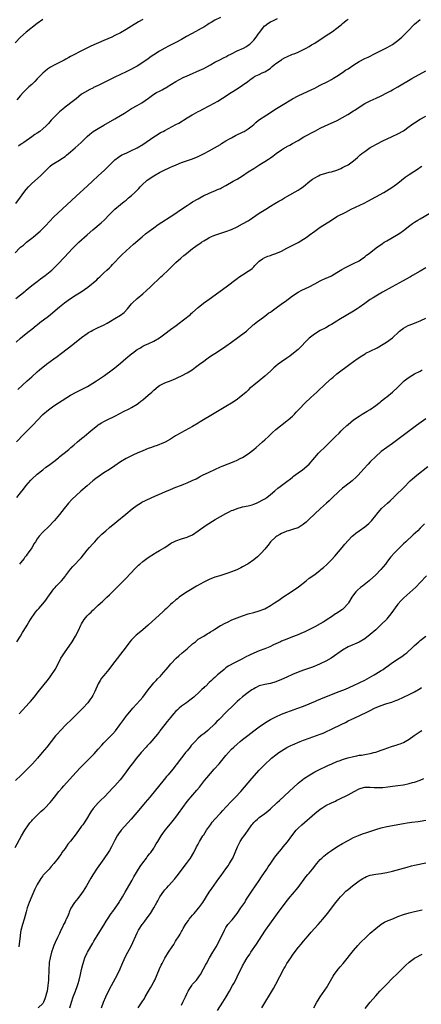
# Model space of a CAD drawing. Units: inches. Extents: x 2598000 to 2601000, y 1485000 to 1488000.
# Drawn here: x 2598223 to 2598367, y 1486332 to 1486687 of the extents above; entities that cross this region are included whole.
import ezdxf

# ---------------------------------------------------------------- set-up
doc = ezdxf.new("R2010")
doc.units = ezdxf.units.IN
doc.header["$MEASUREMENT"] = 0
doc.layers.add('LD25981485_10ft', color=91, linetype='Continuous')

msp = doc.modelspace()

# ---------------------------------------------------------------- linework, layer by layer
at = {"layer": 'LD25981485_10ft'}
for points, elevation in [([(2598221, 1486603.14), (2598222.77, 1486605), (2598223, 1486605.2), (2598224.01, 1486605.99), (2598225.14, 1486607), (2598227, 1486608.48), (2598227.64, 1486609), (2598230, 1486611), (2598231, 1486611.95), (2598232.06, 1486613), (2598233.46, 1486614.54), (2598235, 1486616.14), (2598236.46, 1486617.54), (2598243, 1486623.66), (2598244.48, 1486625), (2598247, 1486627.21), (2598248.94, 1486629), (2598251, 1486630.97), (2598253.19, 1486633), (2598255, 1486634.77), (2598257, 1486636.77), (2598258.25, 1486637.75), (2598259.52, 1486638.48), (2598261, 1486639.19), (2598263, 1486640.1), (2598265, 1486641.05), (2598267, 1486642.25), (2598271, 1486644.98), (2598272.21, 1486645.79), (2598273.47, 1486646.53), (2598274.39, 1486647), (2598275, 1486647.36), (2598279, 1486649.41), (2598280, 1486650), (2598283, 1486651.93), (2598284.79, 1486653), (2598285.25, 1486653.25), (2598287, 1486654.12), (2598287.61, 1486654.39), (2598288.67, 1486655), (2598291, 1486656.21), (2598292.8, 1486657.2), (2598294.08, 1486657.92), (2598295.81, 1486659), (2598298.85, 1486661), (2598301, 1486662.3), (2598303, 1486663.62), (2598304.83, 1486665), (2598306.05, 1486665.95), (2598307, 1486666.58), (2598307.26, 1486666.74), (2598307.77, 1486667), (2598309, 1486667.54), (2598310.06, 1486668.06), (2598311, 1486668.49), (2598312.54, 1486669.46), (2598313, 1486669.84), (2598313.67, 1486670.33), (2598314.43, 1486671), (2598315, 1486671.46), (2598317, 1486672.83), (2598317.3, 1486673), (2598318.4, 1486673.6), (2598319, 1486673.9), (2598321, 1486674.79), (2598321.56, 1486675), (2598323, 1486675.59), (2598325, 1486676.49), (2598325.97, 1486677), (2598327, 1486677.59), (2598327.86, 1486678.14), (2598329, 1486678.81), (2598332.71, 1486681.29), (2598335.4, 1486683), (2598337, 1486684.16), (2598338.09, 1486685), (2598338.58, 1486685.42), (2598339, 1486685.84), (2598339.65, 1486686.35), (2598340.37, 1486687), (2598341, 1486687.49)], 9600), ([(2598221.34, 1486621), (2598223, 1486623.29), (2598224.21, 1486625), (2598225, 1486626.03), (2598225.82, 1486627), (2598227, 1486628.25), (2598230.12, 1486631), (2598231, 1486631.84), (2598233, 1486633.86), (2598233.6, 1486634.4), (2598234.33, 1486635), (2598235, 1486635.45), (2598237, 1486636.64), (2598237.52, 1486637), (2598239, 1486637.97), (2598239.58, 1486638.42), (2598241, 1486639.58), (2598242.64, 1486641), (2598244.85, 1486643), (2598247, 1486645.16), (2598247.96, 1486646.04), (2598249.1, 1486646.9), (2598251, 1486648.04), (2598253, 1486649.17), (2598257, 1486651.53), (2598259, 1486652.72), (2598260.39, 1486653.61), (2598263, 1486655.18), (2598265, 1486656.3), (2598266.71, 1486657.29), (2598267.89, 1486658.11), (2598269.04, 1486659), (2598271, 1486660.4), (2598272.02, 1486661), (2598273, 1486661.53), (2598274, 1486662), (2598275, 1486662.54), (2598275.31, 1486662.69), (2598275.86, 1486663), (2598279, 1486665.01), (2598280.26, 1486665.74), (2598281.6, 1486666.4), (2598283, 1486666.97), (2598285, 1486667.83), (2598286.52, 1486668.52), (2598289, 1486669.71), (2598291.43, 1486671), (2598293, 1486671.95), (2598294.83, 1486672.83), (2598296.37, 1486673.63), (2598297, 1486673.85), (2598297.68, 1486674.32), (2598299, 1486674.92), (2598301, 1486675.98), (2598303.35, 1486677), (2598304.39, 1486677.61), (2598305, 1486678.03), (2598305.55, 1486678.45), (2598306.21, 1486679), (2598307, 1486679.87), (2598307.93, 1486681), (2598308.35, 1486681.65), (2598309, 1486682.51), (2598309.2, 1486682.8), (2598310.93, 1486685), (2598311, 1486685.06), (2598312.12, 1486685.88), (2598313, 1486686.44), (2598314.17, 1486687), (2598315.63, 1486687.63)], 9590), ([(2598267, 1486687.37), (2598265.53, 1486686.47), (2598263, 1486684.88), (2598261, 1486683.68), (2598259, 1486682.56), (2598257, 1486681.54), (2598255.85, 1486681), (2598253, 1486679.72), (2598248.33, 1486677.67), (2598245, 1486676.07), (2598241.65, 1486674.35), (2598241, 1486674), (2598240.33, 1486673.67), (2598239.24, 1486673), (2598238.7, 1486672.7), (2598237, 1486671.82), (2598235.1, 1486670.9), (2598233.83, 1486670.17), (2598233, 1486669.65), (2598232.64, 1486669.36), (2598231, 1486667.97), (2598230.03, 1486667), (2598229, 1486665.89), (2598228.09, 1486665), (2598227, 1486663.87), (2598226.01, 1486663), (2598225, 1486662.03), (2598223.97, 1486661), (2598223, 1486659.98), (2598221.62, 1486658.38)], 9570), ([(2598295, 1486688.03), (2598293, 1486687.07), (2598291.71, 1486686.29), (2598291, 1486685.89), (2598290.47, 1486685.53), (2598289, 1486684.62), (2598288.13, 1486684.13), (2598287, 1486683.46), (2598286.09, 1486683), (2598282.8, 1486681.2), (2598281, 1486680.13), (2598279, 1486679), (2598276.28, 1486677.72), (2598274.95, 1486677.05), (2598273, 1486675.88), (2598271, 1486674.55), (2598270.06, 1486673.94), (2598269, 1486673.19), (2598267, 1486671.82), (2598265, 1486670.52), (2598264.02, 1486669.98), (2598263, 1486669.37), (2598261, 1486668.4), (2598257, 1486666.57), (2598255.95, 1486666.05), (2598255, 1486665.61), (2598251, 1486663.59), (2598249.25, 1486662.75), (2598249, 1486662.6), (2598247.89, 1486662.11), (2598245.97, 1486661), (2598245, 1486660.35), (2598243, 1486658.76), (2598242.05, 1486657.95), (2598239, 1486655.66), (2598238.17, 1486655), (2598237, 1486654), (2598236.48, 1486653.52), (2598235.94, 1486653), (2598235, 1486652.03), (2598234.06, 1486651), (2598233.54, 1486650.46), (2598233, 1486649.84), (2598232.23, 1486649), (2598231, 1486647.9), (2598229.9, 1486647), (2598229, 1486646.39), (2598228.14, 1486645.86), (2598227, 1486645), (2598224.14, 1486643), (2598223.45, 1486642.55), (2598223, 1486642.2), (2598222.3, 1486641.7)], 9580), ([(2598231, 1486687.33), (2598229, 1486685.86), (2598225, 1486682.74), (2598223, 1486681), (2598221, 1486678.9)], 9560), ([(2598221.32, 1486586.68), (2598223, 1486588), (2598224.64, 1486589.36), (2598225, 1486589.69), (2598225.72, 1486590.28), (2598227, 1486591.41), (2598229, 1486592.92), (2598230.22, 1486593.78), (2598231.9, 1486595), (2598234.26, 1486597), (2598237, 1486599.7), (2598238.2, 1486601), (2598239, 1486601.84), (2598240.02, 1486603), (2598241.94, 1486605), (2598244.04, 1486607), (2598247, 1486609.69), (2598249, 1486611.44), (2598252.02, 1486613.98), (2598253.11, 1486615), (2598255, 1486617.02), (2598255.99, 1486618.01), (2598257, 1486618.98), (2598259, 1486620.61), (2598260.33, 1486621.67), (2598261, 1486622.24), (2598261.93, 1486623), (2598263, 1486623.93), (2598264.18, 1486625), (2598264.6, 1486625.4), (2598265.57, 1486626.43), (2598266.05, 1486627), (2598267, 1486627.92), (2598268.2, 1486629), (2598268.66, 1486629.34), (2598271, 1486630.92), (2598273, 1486632.11), (2598275, 1486633.12), (2598276.31, 1486633.69), (2598277, 1486634.08), (2598277.66, 1486634.34), (2598279.02, 1486634.98), (2598281, 1486635.74), (2598282.11, 1486636.11), (2598285, 1486637.14), (2598287, 1486637.99), (2598289.15, 1486639), (2598291, 1486639.96), (2598292.89, 1486641), (2598295, 1486642.27), (2598295.43, 1486642.57), (2598297, 1486643.54), (2598298.29, 1486644.29), (2598299, 1486644.72), (2598300.48, 1486645.52), (2598303.19, 1486646.81), (2598303.56, 1486647), (2598305, 1486647.92), (2598306.41, 1486649), (2598307, 1486649.5), (2598307.79, 1486650.21), (2598308.79, 1486651), (2598311.72, 1486653), (2598315.25, 1486655.25), (2598317, 1486656.33), (2598321, 1486658.7), (2598323, 1486659.78), (2598327.95, 1486662.05), (2598329, 1486662.6), (2598329.83, 1486663), (2598331, 1486663.65), (2598333.71, 1486665), (2598335, 1486665.7), (2598335.78, 1486666.22), (2598337, 1486666.93), (2598339, 1486668.24), (2598340.08, 1486669), (2598341, 1486669.58), (2598343.05, 1486670.95), (2598345, 1486672.13), (2598347, 1486673.21), (2598348.21, 1486673.79), (2598351, 1486675.17), (2598354.86, 1486677.14), (2598356.16, 1486677.84), (2598357, 1486678.36), (2598357.97, 1486679), (2598359, 1486679.8), (2598360.35, 1486681), (2598362.4, 1486683), (2598365, 1486685.62), (2598367, 1486687.31)], 9610), ([(2598221.39, 1486571), (2598223, 1486572.43), (2598224.4, 1486573.6), (2598226.13, 1486575), (2598227, 1486575.66), (2598228.62, 1486577), (2598229, 1486577.28), (2598229.95, 1486578.05), (2598233, 1486580.41), (2598233.75, 1486581), (2598237, 1486583.78), (2598238.8, 1486585.2), (2598241, 1486586.75), (2598243, 1486588.02), (2598244.85, 1486589.15), (2598246.01, 1486590.01), (2598247.18, 1486590.82), (2598250.49, 1486593.51), (2598251, 1486594.08), (2598251.51, 1486594.49), (2598251.98, 1486595), (2598253, 1486595.94), (2598254.08, 1486597), (2598255, 1486597.83), (2598255.59, 1486598.41), (2598256.14, 1486599), (2598257, 1486599.86), (2598258.53, 1486601.47), (2598259.52, 1486602.48), (2598261, 1486603.87), (2598263.7, 1486606.3), (2598266.8, 1486609), (2598268.01, 1486609.99), (2598269.28, 1486611), (2598271, 1486612.27), (2598272.61, 1486613.39), (2598278.2, 1486617), (2598281, 1486618.95), (2598283, 1486620.31), (2598284.16, 1486621), (2598285, 1486621.54), (2598287, 1486622.7), (2598287.57, 1486623), (2598289, 1486623.83), (2598290.44, 1486624.44), (2598291, 1486624.72), (2598292.6, 1486625.4), (2598293, 1486625.52), (2598293.97, 1486626.03), (2598295, 1486626.44), (2598295.36, 1486626.64), (2598297, 1486627.52), (2598299.59, 1486629), (2598301, 1486629.78), (2598302.96, 1486631), (2598305, 1486632.37), (2598307, 1486633.66), (2598309.22, 1486635), (2598311, 1486636.1), (2598312.3, 1486637), (2598312.73, 1486637.27), (2598313, 1486637.48), (2598313.9, 1486638.1), (2598315.04, 1486639.04), (2598317, 1486640.33), (2598318.14, 1486641), (2598318.7, 1486641.3), (2598319, 1486641.52), (2598319.98, 1486642.02), (2598321, 1486642.64), (2598323, 1486643.76), (2598325.13, 1486645), (2598329.24, 1486647.24), (2598331, 1486648.16), (2598332.8, 1486649), (2598335.72, 1486650.28), (2598337.05, 1486650.95), (2598339, 1486651.98), (2598340.93, 1486653.07), (2598343, 1486654.36), (2598343.39, 1486654.61), (2598343.94, 1486655), (2598347, 1486656.99), (2598349, 1486657.98), (2598351.09, 1486658.91), (2598353, 1486659.83), (2598355, 1486660.87), (2598356.37, 1486661.63), (2598357, 1486661.96), (2598359, 1486663.06), (2598363.99, 1486666.01), (2598369, 1486668.87)], 9620), ([(2598222.02, 1486553.98), (2598225.4, 1486557), (2598226.24, 1486557.76), (2598227, 1486558.48), (2598229, 1486560.27), (2598229.84, 1486561), (2598232.3, 1486563), (2598235, 1486564.98), (2598236.19, 1486565.81), (2598237.79, 1486567), (2598241.86, 1486570.14), (2598245, 1486572.63), (2598247, 1486574.16), (2598247.5, 1486574.5), (2598248.37, 1486575), (2598249, 1486575.34), (2598251, 1486576.27), (2598252.83, 1486577.17), (2598254.14, 1486577.86), (2598255.42, 1486578.58), (2598257, 1486579.48), (2598259, 1486580.7), (2598260.3, 1486581.7), (2598261.48, 1486583), (2598263, 1486584.84), (2598263.15, 1486585), (2598265, 1486586.71), (2598267, 1486588.4), (2598268.35, 1486589.65), (2598269.77, 1486591), (2598273.51, 1486594.49), (2598274.08, 1486595), (2598276.2, 1486597), (2598276.6, 1486597.4), (2598278.28, 1486599), (2598279, 1486599.71), (2598280.73, 1486601.27), (2598281.82, 1486602.18), (2598282.74, 1486603), (2598285, 1486604.78), (2598285.28, 1486605), (2598287, 1486606.21), (2598287.5, 1486606.5), (2598288.17, 1486607), (2598289, 1486607.55), (2598290.42, 1486608.42), (2598291, 1486608.75), (2598291.53, 1486609), (2598292.6, 1486609.4), (2598293, 1486609.57), (2598294.1, 1486609.9), (2598297, 1486610.85), (2598299, 1486611.63), (2598301, 1486612.63), (2598303, 1486613.66), (2598305, 1486614.75), (2598305.4, 1486615), (2598309, 1486617.48), (2598311.37, 1486619), (2598313, 1486620.01), (2598314.63, 1486621), (2598316.12, 1486621.88), (2598317, 1486622.34), (2598318.11, 1486623), (2598319, 1486623.49), (2598323, 1486625.85), (2598323.73, 1486626.27), (2598325, 1486627.11), (2598327.28, 1486629), (2598328.23, 1486629.77), (2598329, 1486630.27), (2598330.33, 1486631), (2598331, 1486631.29), (2598333, 1486631.91), (2598334.26, 1486632.26), (2598335, 1486632.42), (2598336.95, 1486633.05), (2598338.39, 1486633.61), (2598339, 1486633.94), (2598339.73, 1486634.27), (2598341.03, 1486634.97), (2598343, 1486636.36), (2598343.71, 1486637), (2598344.38, 1486637.62), (2598345, 1486638.12), (2598345.42, 1486638.58), (2598345.92, 1486639), (2598347, 1486639.78), (2598349, 1486641.16), (2598350.19, 1486641.81), (2598351, 1486642.3), (2598351.5, 1486642.5), (2598353.58, 1486643.58), (2598356.9, 1486645.1), (2598359, 1486646.08), (2598361, 1486647.19), (2598363, 1486648.69), (2598363.36, 1486649), (2598364.31, 1486649.69), (2598365, 1486650.13), (2598365.51, 1486650.49), (2598366.36, 1486651), (2598367, 1486651.35), (2598369, 1486652.51)], 9630), ([(2598221.51, 1486535), (2598224.16, 1486537.84), (2598225, 1486538.71), (2598227.3, 1486541), (2598231, 1486544.91), (2598233, 1486546.59), (2598233.56, 1486547), (2598235, 1486547.98), (2598239.62, 1486551), (2598241, 1486551.86), (2598243, 1486552.92), (2598245.72, 1486554.28), (2598247.07, 1486555), (2598249, 1486556.18), (2598250.3, 1486557), (2598253.28, 1486559), (2598256.05, 1486561), (2598257, 1486561.76), (2598257.65, 1486562.35), (2598259, 1486563.41), (2598260.94, 1486565.06), (2598263.14, 1486566.86), (2598263.34, 1486567), (2598265, 1486568.29), (2598266.2, 1486569), (2598266.68, 1486569.32), (2598267, 1486569.5), (2598268, 1486570), (2598269, 1486570.4), (2598271, 1486571.34), (2598273, 1486572.58), (2598275, 1486574.02), (2598277, 1486575.52), (2598279.03, 1486577), (2598280.15, 1486577.85), (2598281.76, 1486579), (2598284.23, 1486581), (2598284.61, 1486581.39), (2598285, 1486581.69), (2598287, 1486583.45), (2598288.97, 1486585.03), (2598290.11, 1486585.89), (2598291, 1486586.52), (2598297.05, 1486590.95), (2598301, 1486593.91), (2598301.63, 1486594.37), (2598303, 1486595.28), (2598305, 1486596.55), (2598305.64, 1486597), (2598306.4, 1486597.6), (2598307, 1486598.2), (2598307.42, 1486598.58), (2598309, 1486600.15), (2598310.17, 1486601), (2598311, 1486601.51), (2598312.04, 1486601.96), (2598313, 1486602.29), (2598313.5, 1486602.5), (2598315, 1486602.96), (2598317, 1486603.81), (2598319, 1486604.83), (2598323, 1486606.98), (2598325, 1486608.14), (2598326.27, 1486609), (2598327, 1486609.52), (2598329, 1486611.07), (2598331, 1486612.44), (2598335, 1486615), (2598337, 1486616.25), (2598338.43, 1486617), (2598338.82, 1486617.18), (2598339, 1486617.29), (2598340.17, 1486617.83), (2598342.18, 1486619), (2598346.85, 1486621.15), (2598348.18, 1486621.82), (2598351, 1486623.43), (2598353.86, 1486625), (2598355.85, 1486626.15), (2598357.17, 1486627), (2598359, 1486628.36), (2598361.57, 1486630.43), (2598362.34, 1486631), (2598363, 1486631.45), (2598366.35, 1486633.65), (2598367, 1486634.03), (2598367.58, 1486634.42)], 9640), ([(2598221.68, 1486515), (2598223, 1486516.66), (2598223.99, 1486518.01), (2598225, 1486519.34), (2598226.73, 1486521.27), (2598227, 1486521.55), (2598229, 1486523.37), (2598230.96, 1486525), (2598232.11, 1486525.89), (2598233, 1486526.52), (2598235, 1486527.99), (2598236.66, 1486529.34), (2598237, 1486529.59), (2598237.75, 1486530.25), (2598238.7, 1486531), (2598240.33, 1486532.33), (2598241.15, 1486533), (2598242.14, 1486533.86), (2598243.54, 1486535), (2598245, 1486536.25), (2598245.92, 1486537), (2598247.57, 1486538.43), (2598248.28, 1486539), (2598249, 1486539.62), (2598250.75, 1486541), (2598251, 1486541.18), (2598252.11, 1486541.89), (2598253, 1486542.38), (2598254.2, 1486543), (2598257, 1486544.33), (2598258.76, 1486545.24), (2598260.05, 1486545.95), (2598262.12, 1486547), (2598263, 1486547.48), (2598265, 1486548.69), (2598265.45, 1486549), (2598266.31, 1486549.69), (2598267, 1486550.2), (2598268, 1486551), (2598269, 1486551.84), (2598270.28, 1486553), (2598271, 1486553.69), (2598272.53, 1486555), (2598273, 1486555.35), (2598275, 1486556.37), (2598277.22, 1486557.22), (2598279, 1486557.94), (2598279.7, 1486558.3), (2598281, 1486558.86), (2598283, 1486559.92), (2598284.83, 1486561), (2598286.07, 1486561.93), (2598287.48, 1486563), (2598289, 1486564.2), (2598290.11, 1486565), (2598290.63, 1486565.37), (2598291.85, 1486566.15), (2598293, 1486566.88), (2598295, 1486568.18), (2598297, 1486569.55), (2598299.05, 1486571), (2598301.82, 1486573), (2598303.61, 1486574.39), (2598304.36, 1486575), (2598306.78, 1486577.22), (2598307, 1486577.38), (2598307.86, 1486578.14), (2598311, 1486580.4), (2598312.49, 1486581.51), (2598313, 1486581.85), (2598313.66, 1486582.34), (2598314.65, 1486583), (2598317.41, 1486585), (2598318.3, 1486585.7), (2598321, 1486587.64), (2598323, 1486588.96), (2598324.31, 1486589.69), (2598327, 1486590.99), (2598329, 1486592.02), (2598330.94, 1486593.06), (2598333, 1486594.05), (2598333.68, 1486594.32), (2598335.04, 1486594.96), (2598337, 1486596.09), (2598338.79, 1486597.21), (2598340.06, 1486597.94), (2598341, 1486598.4), (2598343, 1486599.32), (2598345, 1486600.36), (2598345.99, 1486601), (2598346.56, 1486601.44), (2598347, 1486601.75), (2598347.69, 1486602.31), (2598348.62, 1486603), (2598351.19, 1486605), (2598353.43, 1486606.57), (2598354.06, 1486607), (2598355, 1486607.58), (2598358.43, 1486609.57), (2598359.67, 1486610.33), (2598361, 1486611.25), (2598363.29, 1486613), (2598364.28, 1486613.72), (2598365, 1486614.23), (2598366.2, 1486615), (2598367, 1486615.49), (2598370.51, 1486617.49)], 9650), ([(2598369, 1486597.76), (2598367, 1486596.62), (2598364.29, 1486595), (2598363.47, 1486594.53), (2598363, 1486594.3), (2598360.86, 1486593.14), (2598356.96, 1486591), (2598353.38, 1486589), (2598351, 1486587.61), (2598350.01, 1486587), (2598349, 1486586.36), (2598347, 1486584.95), (2598345, 1486583.45), (2598344.34, 1486583), (2598343, 1486582.14), (2598337.74, 1486579), (2598337, 1486578.54), (2598335, 1486577.33), (2598334.38, 1486577), (2598333, 1486576.21), (2598331, 1486575.16), (2598329.62, 1486574.38), (2598328.43, 1486573.57), (2598327, 1486572.39), (2598325.54, 1486571), (2598324.3, 1486569.7), (2598323, 1486568.4), (2598321.38, 1486567), (2598320.04, 1486565.96), (2598319, 1486565.27), (2598317, 1486563.87), (2598315.88, 1486563), (2598315, 1486562.28), (2598314.31, 1486561.69), (2598313, 1486560.5), (2598311, 1486558.72), (2598309, 1486557.08), (2598307, 1486555.48), (2598306.46, 1486555), (2598305.65, 1486554.35), (2598305, 1486553.68), (2598304.25, 1486553), (2598303, 1486551.92), (2598301.88, 1486551), (2598301, 1486550.34), (2598299, 1486548.99), (2598297, 1486547.79), (2598292.72, 1486545.28), (2598287.76, 1486542.24), (2598287, 1486541.78), (2598285, 1486540.63), (2598281, 1486538.4), (2598280.09, 1486537.91), (2598278.83, 1486537.17), (2598277, 1486536.02), (2598275.09, 1486534.91), (2598273.69, 1486534.31), (2598273, 1486534.04), (2598272.25, 1486533.75), (2598271, 1486533.33), (2598270.13, 1486533), (2598269, 1486532.6), (2598267, 1486531.82), (2598265, 1486530.96), (2598263.67, 1486530.33), (2598263, 1486530.03), (2598261, 1486529), (2598259, 1486527.79), (2598257, 1486526.42), (2598255, 1486525.09), (2598253, 1486523.82), (2598251.3, 1486522.7), (2598250.16, 1486521.84), (2598249.07, 1486521), (2598247, 1486519.25), (2598244.73, 1486517.27), (2598243, 1486515.69), (2598241.62, 1486514.38), (2598240.3, 1486513), (2598238.66, 1486511), (2598237, 1486508.81), (2598235.25, 1486506.75), (2598235, 1486506.47), (2598233, 1486504.38), (2598231.27, 1486502.73), (2598231, 1486502.43), (2598229.65, 1486501), (2598229, 1486500.07), (2598228.31, 1486499), (2598227.77, 1486498.23), (2598227.13, 1486497), (2598227, 1486496.8), (2598225.71, 1486495), (2598225.4, 1486494.6), (2598225, 1486493.98), (2598224.56, 1486493.44), (2598224.25, 1486493), (2598223, 1486491.38), (2598222.63, 1486491)], 9660), ([(2598221.7, 1486463), (2598223.01, 1486465), (2598223.7, 1486466.3), (2598225, 1486468.38), (2598225.32, 1486469), (2598225.95, 1486470.05), (2598226.56, 1486471), (2598228.39, 1486473.61), (2598229, 1486474.33), (2598229.54, 1486475), (2598231, 1486476.7), (2598232.04, 1486477.96), (2598232.83, 1486479), (2598235, 1486482.04), (2598235.45, 1486482.55), (2598235.86, 1486483), (2598237, 1486484.22), (2598237.75, 1486485), (2598239, 1486486.47), (2598239.23, 1486486.77), (2598241, 1486489.14), (2598241.88, 1486490.12), (2598244.81, 1486493.19), (2598247, 1486495.95), (2598247.87, 1486497), (2598249, 1486498.27), (2598249.7, 1486499), (2598251, 1486500.43), (2598251.57, 1486501), (2598252.27, 1486501.73), (2598253, 1486502.41), (2598253.67, 1486503), (2598255, 1486504.11), (2598257, 1486505.75), (2598257.67, 1486506.33), (2598260.94, 1486509), (2598263.16, 1486510.84), (2598265, 1486512.24), (2598266.15, 1486513), (2598266.7, 1486513.3), (2598268.05, 1486513.95), (2598270.31, 1486515), (2598274.93, 1486517.07), (2598277, 1486517.93), (2598279, 1486518.72), (2598281, 1486519.48), (2598281.83, 1486519.83), (2598283, 1486520.28), (2598284.88, 1486521.12), (2598286.23, 1486521.77), (2598287.53, 1486522.47), (2598288.6, 1486523), (2598291, 1486524.17), (2598295, 1486526), (2598295.68, 1486526.32), (2598300.02, 1486528.02), (2598301, 1486528.43), (2598302.16, 1486529), (2598303, 1486529.44), (2598305, 1486530.78), (2598307, 1486532.33), (2598307.85, 1486533), (2598309, 1486533.96), (2598310.2, 1486535), (2598311, 1486535.76), (2598312.29, 1486537), (2598312.64, 1486537.36), (2598313.66, 1486538.34), (2598315, 1486539.49), (2598319, 1486542.63), (2598319.2, 1486542.8), (2598319.47, 1486543), (2598321, 1486544.34), (2598321.66, 1486545), (2598322.29, 1486545.71), (2598323, 1486546.45), (2598323.24, 1486546.76), (2598323.46, 1486547), (2598325.41, 1486549), (2598327.57, 1486551), (2598329.7, 1486553), (2598333, 1486556.07), (2598335, 1486557.89), (2598335.61, 1486558.39), (2598337, 1486559.52), (2598341.62, 1486563), (2598344.32, 1486565), (2598345.92, 1486566.08), (2598347.16, 1486566.84), (2598347.46, 1486567), (2598349, 1486567.79), (2598351.45, 1486569), (2598353.7, 1486570.3), (2598354.84, 1486571), (2598357, 1486572.6), (2598359.29, 1486574.71), (2598359.59, 1486575), (2598361, 1486576.07), (2598362.7, 1486577), (2598363, 1486577.14), (2598365, 1486577.87), (2598365.81, 1486578.19), (2598367, 1486578.64), (2598367.25, 1486578.75), (2598369, 1486579.64)], 9670), ([(2598222.45, 1486437), (2598223.65, 1486438.35), (2598226.11, 1486441), (2598226.52, 1486441.48), (2598227.89, 1486443), (2598229.5, 1486445), (2598233, 1486449.48), (2598233.64, 1486450.36), (2598234.14, 1486451), (2598235, 1486452.21), (2598235.51, 1486453), (2598236.57, 1486455), (2598237.55, 1486457), (2598238.14, 1486457.86), (2598238.82, 1486459), (2598241.56, 1486463), (2598242.82, 1486465), (2598243.87, 1486467), (2598244.75, 1486469), (2598245, 1486469.49), (2598245.91, 1486471), (2598247, 1486472.27), (2598247.67, 1486473), (2598248.37, 1486473.63), (2598249, 1486474.31), (2598249.35, 1486474.65), (2598251, 1486476.21), (2598252.48, 1486477.52), (2598254.11, 1486479), (2598255, 1486479.84), (2598257, 1486481.84), (2598257.55, 1486482.45), (2598258.15, 1486483), (2598259, 1486483.87), (2598260.58, 1486485.42), (2598263, 1486487.99), (2598263.91, 1486489), (2598265, 1486490.08), (2598265.45, 1486490.55), (2598265.95, 1486491), (2598267, 1486491.88), (2598269, 1486493.39), (2598271.2, 1486494.8), (2598271.59, 1486495), (2598273, 1486495.86), (2598274.94, 1486497), (2598276.16, 1486497.84), (2598277, 1486498.39), (2598277.4, 1486498.6), (2598278.28, 1486499), (2598279, 1486499.38), (2598281, 1486500.06), (2598283, 1486500.64), (2598283.79, 1486501), (2598284.65, 1486501.35), (2598285, 1486501.54), (2598287, 1486502.92), (2598289.92, 1486505), (2598293.15, 1486507), (2598297, 1486509.21), (2598298.22, 1486509.78), (2598299, 1486510.25), (2598299.56, 1486510.44), (2598301, 1486511.06), (2598303, 1486511.59), (2598305, 1486512.04), (2598306.4, 1486512.4), (2598307, 1486512.59), (2598308.07, 1486513), (2598308.72, 1486513.28), (2598309, 1486513.37), (2598310.01, 1486513.99), (2598311, 1486514.51), (2598311.69, 1486515), (2598313, 1486516.06), (2598314.56, 1486517.44), (2598315.66, 1486518.34), (2598316.57, 1486519), (2598319, 1486520.7), (2598320.26, 1486521.74), (2598321, 1486522.29), (2598321.38, 1486522.62), (2598323, 1486523.93), (2598324.54, 1486525), (2598327.05, 1486526.95), (2598329, 1486529.44), (2598330.39, 1486531), (2598331, 1486531.57), (2598332.46, 1486533), (2598333, 1486533.49), (2598336.5, 1486537), (2598337.77, 1486538.23), (2598338.51, 1486539), (2598339, 1486539.45), (2598340.61, 1486541), (2598341, 1486541.35), (2598343, 1486543), (2598345, 1486544.34), (2598346.08, 1486545), (2598346.66, 1486545.34), (2598347.9, 1486546.1), (2598349, 1486546.76), (2598351, 1486548.14), (2598352.1, 1486549), (2598352.59, 1486549.41), (2598353, 1486549.71), (2598353.7, 1486550.3), (2598354.61, 1486551), (2598355, 1486551.34), (2598357.03, 1486553), (2598359, 1486554.82), (2598361.24, 1486557), (2598362.2, 1486557.8), (2598363.39, 1486558.61), (2598364.04, 1486559), (2598365, 1486559.54), (2598367, 1486560.59), (2598367.76, 1486561)], 9680), ([(2598369, 1486543.4), (2598365.67, 1486541), (2598359, 1486535.93), (2598357, 1486534.44), (2598355, 1486533), (2598353, 1486531.54), (2598351, 1486529.82), (2598349, 1486527.8), (2598348.23, 1486527), (2598346.68, 1486525.32), (2598344.67, 1486523), (2598343.84, 1486522.16), (2598342.78, 1486521.22), (2598342.5, 1486521), (2598339.81, 1486519), (2598339, 1486518.35), (2598337.51, 1486517), (2598335.43, 1486515), (2598335.22, 1486514.78), (2598334.17, 1486513.83), (2598333.18, 1486513), (2598331.03, 1486511), (2598326.89, 1486507), (2598325.91, 1486506.09), (2598325, 1486505.34), (2598324.8, 1486505.2), (2598323, 1486504.1), (2598321.65, 1486503.65), (2598321, 1486503.39), (2598319.59, 1486503), (2598319, 1486502.81), (2598318.69, 1486502.69), (2598317, 1486501.95), (2598316.41, 1486501.59), (2598315.33, 1486501), (2598315, 1486500.76), (2598313.01, 1486499), (2598312.21, 1486497.79), (2598311.52, 1486497), (2598311, 1486496.35), (2598309.85, 1486495), (2598309, 1486494.2), (2598308.37, 1486493.63), (2598307, 1486492.5), (2598305, 1486491.09), (2598303, 1486489.95), (2598302.35, 1486489.65), (2598300.96, 1486488.96), (2598299, 1486488.17), (2598297.67, 1486487.67), (2598297, 1486487.44), (2598295.13, 1486486.87), (2598294.74, 1486486.74), (2598293, 1486486.23), (2598291, 1486485.45), (2598289, 1486484.45), (2598286.39, 1486483), (2598284.27, 1486481.73), (2598283.01, 1486481), (2598281, 1486479.64), (2598280.13, 1486479), (2598279.52, 1486478.48), (2598279, 1486478.09), (2598277.79, 1486477), (2598277, 1486476.35), (2598275.56, 1486475), (2598275, 1486474.52), (2598274.21, 1486473.79), (2598273, 1486472.71), (2598269, 1486468.99), (2598267, 1486467.25), (2598265.75, 1486466.25), (2598264.66, 1486465.34), (2598264.29, 1486465), (2598263, 1486463.68), (2598262.41, 1486463), (2598261, 1486461.18), (2598255.75, 1486454.25), (2598254.77, 1486453), (2598253, 1486450.82), (2598252.21, 1486449.79), (2598251.69, 1486449), (2598251, 1486447.78), (2598250.6, 1486447), (2598250.12, 1486445.88), (2598249.72, 1486445), (2598249, 1486443.55), (2598248.69, 1486443), (2598248, 1486442), (2598247.24, 1486441), (2598245.44, 1486439), (2598243.43, 1486437), (2598241.34, 1486435), (2598239.31, 1486433), (2598237.37, 1486431), (2598236.25, 1486429.75), (2598235.61, 1486429), (2598232.42, 1486425), (2598230.76, 1486423), (2598229.03, 1486421), (2598227.24, 1486419), (2598226.16, 1486417.84), (2598225, 1486416.63), (2598223.16, 1486414.84), (2598221.15, 1486413)], 9690), ([(2598221, 1486388.77), (2598223.29, 1486393), (2598224.47, 1486395), (2598225.85, 1486397), (2598226.35, 1486397.65), (2598227, 1486398.36), (2598227.28, 1486398.72), (2598227.53, 1486399), (2598229, 1486400.51), (2598229.54, 1486401), (2598230.26, 1486401.74), (2598231, 1486402.4), (2598231.34, 1486402.66), (2598231.73, 1486403), (2598233.61, 1486405), (2598234.26, 1486405.74), (2598235.18, 1486407), (2598236.79, 1486409), (2598237.83, 1486410.17), (2598238.52, 1486411), (2598240.63, 1486413.37), (2598243, 1486415.98), (2598244.46, 1486417.54), (2598247.97, 1486421), (2598249.47, 1486422.53), (2598251, 1486424.22), (2598252.26, 1486425.74), (2598253, 1486426.54), (2598253.21, 1486426.79), (2598256.19, 1486429.81), (2598257.14, 1486430.86), (2598258.73, 1486433), (2598260.18, 1486435), (2598261, 1486436.09), (2598263, 1486438.48), (2598263.49, 1486439), (2598266.1, 1486441.9), (2598267, 1486443.02), (2598269, 1486445.69), (2598270.04, 1486447), (2598271, 1486448.13), (2598271.86, 1486449), (2598272.39, 1486449.61), (2598273.38, 1486450.62), (2598273.8, 1486451), (2598275.5, 1486453), (2598276.15, 1486453.85), (2598277.16, 1486455), (2598279.05, 1486457), (2598280.08, 1486457.92), (2598281.24, 1486459), (2598283, 1486460.45), (2598285, 1486462.2), (2598285.99, 1486463), (2598287, 1486463.86), (2598289, 1486465.05), (2598290.21, 1486465.79), (2598291, 1486466.22), (2598291.47, 1486466.53), (2598292.23, 1486467), (2598293, 1486467.51), (2598295, 1486468.79), (2598295.36, 1486469), (2598296.44, 1486469.56), (2598297.79, 1486470.21), (2598299.17, 1486470.83), (2598301, 1486471.6), (2598301.99, 1486471.99), (2598303, 1486472.37), (2598305, 1486473.01), (2598307, 1486473.51), (2598309, 1486474.07), (2598311, 1486474.89), (2598313, 1486476.03), (2598314.54, 1486477), (2598316.01, 1486477.99), (2598317.55, 1486479), (2598320.51, 1486481), (2598323.17, 1486482.83), (2598325.93, 1486485), (2598327, 1486485.87), (2598329, 1486487.28), (2598331, 1486488.79), (2598331.24, 1486489), (2598332.21, 1486489.79), (2598333.25, 1486490.75), (2598333.48, 1486491), (2598335, 1486492.46), (2598336.19, 1486493.81), (2598338.84, 1486497), (2598339.84, 1486498.16), (2598341, 1486499.45), (2598342.52, 1486501), (2598343, 1486501.46), (2598343.85, 1486502.15), (2598345, 1486502.99), (2598347, 1486504.38), (2598347.79, 1486505), (2598348.44, 1486505.56), (2598349, 1486506.1), (2598349.44, 1486506.56), (2598351, 1486508.48), (2598351.39, 1486509), (2598353.09, 1486511), (2598355.23, 1486513), (2598356.19, 1486513.81), (2598357, 1486514.61), (2598357.21, 1486514.79), (2598357.41, 1486515), (2598359, 1486516.5), (2598360.25, 1486517.75), (2598361.43, 1486519), (2598363, 1486520.59), (2598363.44, 1486521), (2598364.27, 1486521.73), (2598365.82, 1486523), (2598369.81, 1486526.19)], 9700), ([(2598368.52, 1486505.49), (2598367, 1486503.89), (2598366.13, 1486503), (2598364.52, 1486501.48), (2598361.77, 1486499), (2598361, 1486498.28), (2598360.36, 1486497.64), (2598359.69, 1486497), (2598357.7, 1486495), (2598356.43, 1486493.57), (2598355.96, 1486493), (2598355, 1486491.72), (2598354.48, 1486491), (2598352.87, 1486489), (2598350.85, 1486487), (2598348.8, 1486485.2), (2598348.6, 1486485), (2598346.16, 1486483), (2598345.5, 1486482.5), (2598344.41, 1486481.59), (2598343.87, 1486481), (2598343, 1486479.92), (2598342.38, 1486479), (2598341.17, 1486477), (2598341, 1486476.76), (2598339.42, 1486475), (2598339.21, 1486474.79), (2598339, 1486474.66), (2598338.03, 1486473.97), (2598336.8, 1486473.2), (2598336.53, 1486473), (2598335, 1486472), (2598333.53, 1486471), (2598333, 1486470.61), (2598331.98, 1486470.02), (2598331, 1486469.39), (2598329, 1486468.37), (2598325.39, 1486466.61), (2598324.03, 1486465.97), (2598322.63, 1486465.37), (2598321, 1486464.71), (2598319, 1486463.96), (2598317, 1486463.15), (2598316.66, 1486463), (2598314.17, 1486461.83), (2598312.8, 1486461.2), (2598311, 1486460.46), (2598309, 1486459.66), (2598307, 1486458.83), (2598305.73, 1486458.27), (2598305, 1486457.91), (2598304.37, 1486457.63), (2598302.74, 1486456.74), (2598299.13, 1486454.87), (2598299, 1486454.79), (2598297.83, 1486454.17), (2598297, 1486453.55), (2598296.67, 1486453.33), (2598296.32, 1486453), (2598295, 1486451.93), (2598294.01, 1486451), (2598293.46, 1486450.54), (2598293, 1486450.11), (2598292.4, 1486449.6), (2598291.83, 1486449), (2598291, 1486448.24), (2598289.7, 1486447), (2598289.33, 1486446.67), (2598289, 1486446.35), (2598288.28, 1486445.72), (2598287.59, 1486445), (2598285.37, 1486443), (2598285, 1486442.69), (2598284.04, 1486441.96), (2598282.73, 1486441), (2598281, 1486439.7), (2598280.11, 1486439), (2598279.54, 1486438.46), (2598279, 1486437.92), (2598278.16, 1486437), (2598277, 1486435.65), (2598275.83, 1486434.17), (2598275, 1486433.17), (2598273.2, 1486430.8), (2598273, 1486430.57), (2598272.32, 1486429.68), (2598269.56, 1486426.44), (2598269, 1486425.83), (2598268.61, 1486425.39), (2598268.24, 1486425), (2598266.47, 1486423), (2598264.77, 1486421), (2598263.15, 1486419), (2598262.22, 1486417.78), (2598261, 1486416.13), (2598259.69, 1486414.31), (2598258.82, 1486413.18), (2598257, 1486411.08), (2598255.98, 1486410.02), (2598255, 1486408.93), (2598253.1, 1486407), (2598252.03, 1486405.97), (2598251, 1486404.94), (2598249.18, 1486402.82), (2598248.36, 1486401.64), (2598246.71, 1486399), (2598245.39, 1486397), (2598245, 1486396.45), (2598243, 1486393.72), (2598241, 1486391.13), (2598240.05, 1486389.95), (2598239.36, 1486389), (2598239, 1486388.46), (2598237.91, 1486387), (2598237.56, 1486386.44), (2598237, 1486385.62), (2598236.48, 1486385), (2598235, 1486383.01), (2598234.07, 1486381.93), (2598233.24, 1486381), (2598231.38, 1486379), (2598231.19, 1486378.81), (2598231, 1486378.58), (2598230.34, 1486377.66), (2598229, 1486375.49), (2598228.18, 1486373.82), (2598227, 1486371.29), (2598226.08, 1486369), (2598225.38, 1486367), (2598225, 1486365.65), (2598224.31, 1486363), (2598223.72, 1486361), (2598223.13, 1486358.87), (2598223, 1486358.22), (2598222.8, 1486357), (2598222.42, 1486353)], 9710), ([(2598369.23, 1486486.77), (2598367, 1486484.32), (2598365.38, 1486482.62), (2598364.35, 1486481.65), (2598361.13, 1486478.87), (2598360.14, 1486477.86), (2598359, 1486476.48), (2598356.41, 1486473), (2598355, 1486471.22), (2598354.81, 1486471), (2598353, 1486469.14), (2598351, 1486467.32), (2598349, 1486465.6), (2598347, 1486464.06), (2598345, 1486462.86), (2598341, 1486461.15), (2598339, 1486459.97), (2598337.28, 1486458.72), (2598337, 1486458.54), (2598336.11, 1486457.89), (2598334.9, 1486457.1), (2598333, 1486456.01), (2598330.92, 1486455), (2598329.59, 1486454.41), (2598329, 1486454.2), (2598328.14, 1486453.86), (2598325, 1486452.78), (2598323, 1486452.04), (2598321, 1486451.18), (2598319, 1486450.25), (2598317, 1486449.36), (2598315, 1486448.58), (2598313, 1486447.95), (2598311, 1486447.52), (2598309, 1486447.03), (2598307.62, 1486446.38), (2598307, 1486446.05), (2598306.37, 1486445.63), (2598305, 1486444.66), (2598303, 1486443.12), (2598301.83, 1486442.17), (2598301, 1486441.39), (2598300.79, 1486441.21), (2598299, 1486439.43), (2598297.75, 1486438.25), (2598297, 1486437.45), (2598296.76, 1486437.24), (2598295, 1486435.46), (2598294.57, 1486435), (2598293.77, 1486434.23), (2598293, 1486433.4), (2598292.61, 1486433), (2598291, 1486431.5), (2598290.42, 1486431), (2598289, 1486429.83), (2598288.52, 1486429.48), (2598287, 1486428.19), (2598285.88, 1486427), (2598285.43, 1486426.57), (2598285, 1486426.1), (2598284.48, 1486425.52), (2598284.1, 1486425), (2598283, 1486423.66), (2598282.42, 1486423), (2598281.79, 1486422.21), (2598281, 1486421.11), (2598280.9, 1486421), (2598279.23, 1486418.77), (2598279, 1486418.43), (2598278.37, 1486417.63), (2598277.91, 1486417), (2598276.17, 1486415), (2598275.61, 1486414.39), (2598274.68, 1486413.32), (2598269.57, 1486407), (2598267.93, 1486405), (2598266.26, 1486403), (2598262.84, 1486399), (2598259.23, 1486395), (2598258.28, 1486393.72), (2598257.82, 1486393), (2598257, 1486391.48), (2598255.73, 1486389), (2598255, 1486387.75), (2598254.54, 1486387), (2598253, 1486384.72), (2598250.61, 1486381.39), (2598249.01, 1486378.99), (2598248.27, 1486377.73), (2598246.72, 1486375), (2598245.51, 1486373), (2598245, 1486372.26), (2598243.57, 1486370.43), (2598242.38, 1486369), (2598241.12, 1486366.88), (2598240.5, 1486365.5), (2598240.33, 1486365), (2598239.85, 1486363.85), (2598239.46, 1486363), (2598239.3, 1486362.7), (2598239, 1486362.05), (2598238.65, 1486361.35), (2598238.51, 1486361), (2598238.08, 1486360.08), (2598237.55, 1486359), (2598237, 1486357.79), (2598236.74, 1486357.26), (2598236.31, 1486356.31), (2598235.46, 1486354.54), (2598235, 1486353.43), (2598234.86, 1486353.14), (2598234.72, 1486352.72), (2598234.09, 1486351), (2598233.6, 1486349), (2598233.32, 1486347.32), (2598233.28, 1486347), (2598233.27, 1486346.73), (2598233.12, 1486345), (2598233.04, 1486341), (2598232.87, 1486339), (2598232.53, 1486337), (2598232.32, 1486336.32), (2598231.99, 1486335), (2598231.76, 1486334.24), (2598231.22, 1486333), (2598231, 1486332.59), (2598229.27, 1486331)], 9720), ([(2598240.76, 1486331), (2598241.29, 1486333), (2598241.99, 1486335), (2598242.78, 1486337), (2598243.53, 1486339), (2598243.78, 1486339.78), (2598244.16, 1486341), (2598244.64, 1486343), (2598245, 1486344.76), (2598245.43, 1486346.57), (2598245.54, 1486347), (2598245.83, 1486347.83), (2598246.2, 1486349), (2598247, 1486350.76), (2598247.12, 1486351), (2598249, 1486354.36), (2598249.35, 1486355), (2598250.55, 1486357), (2598251.52, 1486358.48), (2598253, 1486360.81), (2598253.81, 1486362.19), (2598254.31, 1486363), (2598255.68, 1486365), (2598256.23, 1486365.77), (2598257.09, 1486366.91), (2598258.49, 1486369), (2598258.67, 1486369.33), (2598259, 1486369.83), (2598259.71, 1486371), (2598260.7, 1486372.7), (2598262, 1486375), (2598263.15, 1486377), (2598263.81, 1486378.19), (2598266.09, 1486381.91), (2598267, 1486383.23), (2598268.32, 1486385), (2598268.6, 1486385.4), (2598269, 1486385.89), (2598269.47, 1486386.53), (2598269.88, 1486387), (2598271, 1486388.55), (2598271.3, 1486389), (2598271.9, 1486390.1), (2598272.42, 1486391), (2598273.63, 1486393), (2598274.2, 1486393.8), (2598275.14, 1486395), (2598277, 1486397.27), (2598279, 1486399.79), (2598279.9, 1486401), (2598283, 1486405.38), (2598283.72, 1486406.28), (2598284.34, 1486407), (2598286.55, 1486409.45), (2598287.43, 1486410.57), (2598289.28, 1486413), (2598290.08, 1486413.92), (2598292.81, 1486417), (2598294.52, 1486419), (2598297, 1486421.97), (2598297.89, 1486423), (2598299, 1486424.2), (2598299.79, 1486425), (2598301, 1486426.09), (2598302.1, 1486427), (2598303, 1486427.71), (2598304.86, 1486429.14), (2598307.09, 1486430.91), (2598309, 1486432.36), (2598310.58, 1486433.42), (2598311.81, 1486434.19), (2598313.09, 1486434.91), (2598315, 1486435.94), (2598317, 1486436.85), (2598319, 1486437.6), (2598322.89, 1486439), (2598325, 1486439.8), (2598327, 1486440.59), (2598328.67, 1486441.33), (2598329, 1486441.46), (2598330.04, 1486441.96), (2598331, 1486442.33), (2598331.46, 1486442.54), (2598337.76, 1486445), (2598340.06, 1486445.94), (2598343, 1486447.23), (2598345, 1486448.16), (2598347, 1486449.18), (2598350.36, 1486451), (2598351, 1486451.36), (2598353, 1486452.56), (2598353.65, 1486453), (2598354.43, 1486453.57), (2598355.57, 1486454.43), (2598357, 1486455.47), (2598359.45, 1486457), (2598360.38, 1486457.62), (2598361.52, 1486458.48), (2598362.13, 1486459), (2598364.3, 1486461), (2598365, 1486461.67), (2598366.49, 1486463), (2598367, 1486463.44), (2598369, 1486465.03)], 9730), ([(2598252.16, 1486331), (2598252.86, 1486333), (2598253.75, 1486335), (2598254.82, 1486337.18), (2598255.76, 1486339), (2598257.96, 1486343), (2598258.93, 1486345), (2598259.54, 1486346.46), (2598260.74, 1486349.26), (2598261.61, 1486351), (2598262.81, 1486353.19), (2598263.47, 1486354.53), (2598264.55, 1486357), (2598265, 1486357.99), (2598265.5, 1486359), (2598266.81, 1486361), (2598267, 1486361.25), (2598267.8, 1486362.2), (2598269, 1486363.96), (2598269.77, 1486365), (2598270.99, 1486367), (2598272.06, 1486369), (2598272.41, 1486369.59), (2598273, 1486370.77), (2598273.13, 1486371), (2598274.6, 1486373), (2598275, 1486373.49), (2598275.73, 1486374.27), (2598276.35, 1486375), (2598278.55, 1486377.45), (2598279, 1486378.01), (2598279.43, 1486378.57), (2598281, 1486380.65), (2598282, 1486382), (2598282.77, 1486383), (2598284.2, 1486385), (2598285.39, 1486387), (2598286.42, 1486389), (2598287, 1486390.03), (2598287.33, 1486390.67), (2598287.48, 1486391), (2598288.71, 1486393), (2598289, 1486393.4), (2598290.05, 1486395), (2598291.44, 1486397), (2598292.06, 1486397.94), (2598293, 1486399.05), (2598295, 1486401.16), (2598295.9, 1486402.1), (2598297, 1486403.31), (2598299, 1486405.45), (2598300.5, 1486407), (2598302.33, 1486409), (2598306.34, 1486413.66), (2598309, 1486416.66), (2598310.12, 1486417.88), (2598311.24, 1486419), (2598313, 1486420.6), (2598313.46, 1486421), (2598315, 1486422.23), (2598316.04, 1486423), (2598317, 1486423.68), (2598319, 1486424.88), (2598320.43, 1486425.57), (2598321, 1486425.83), (2598323.77, 1486427), (2598325, 1486427.49), (2598327, 1486428.26), (2598331, 1486429.66), (2598331.98, 1486430.02), (2598333, 1486430.46), (2598335, 1486431.4), (2598338.75, 1486433.25), (2598340.08, 1486433.92), (2598341, 1486434.43), (2598342.11, 1486435), (2598345, 1486436.3), (2598346.49, 1486437), (2598346.85, 1486437.15), (2598347, 1486437.23), (2598348.23, 1486437.77), (2598349, 1486438.21), (2598350.58, 1486439), (2598351.34, 1486439.34), (2598353, 1486440.02), (2598354.6, 1486440.6), (2598355, 1486440.73), (2598356.75, 1486441.25), (2598357, 1486441.35), (2598358.25, 1486441.75), (2598359, 1486442.05), (2598361, 1486442.94), (2598363, 1486443.9), (2598365, 1486444.94), (2598367, 1486446.17), (2598367.5, 1486446.5)], 9740), ([(2598265.36, 1486331), (2598266.84, 1486333.16), (2598267.61, 1486334.39), (2598267.94, 1486335), (2598269.11, 1486337), (2598269.78, 1486338.21), (2598270.29, 1486339), (2598271, 1486340.31), (2598271.36, 1486341), (2598272.21, 1486343), (2598273.04, 1486345), (2598273.64, 1486346.36), (2598273.96, 1486347), (2598275, 1486348.89), (2598276.33, 1486351), (2598277.62, 1486353), (2598278.17, 1486353.83), (2598278.87, 1486355), (2598280.11, 1486357), (2598280.47, 1486357.53), (2598281, 1486358.53), (2598281.18, 1486358.82), (2598281.6, 1486359.6), (2598282.43, 1486361), (2598283, 1486361.89), (2598283.47, 1486362.53), (2598283.8, 1486363), (2598285, 1486364.45), (2598285.5, 1486365), (2598287.12, 1486366.88), (2598287.21, 1486367), (2598288.64, 1486369), (2598291, 1486372.68), (2598291.94, 1486374.06), (2598294.43, 1486377.57), (2598295.26, 1486378.74), (2598297, 1486381.07), (2598297.79, 1486382.21), (2598298.3, 1486383), (2598299, 1486384.19), (2598299.43, 1486385), (2598300.37, 1486387), (2598301.21, 1486389), (2598302.18, 1486391), (2598303, 1486392.25), (2598303.51, 1486393), (2598304.17, 1486393.83), (2598304.95, 1486395), (2598306.38, 1486397), (2598306.65, 1486397.35), (2598307, 1486397.76), (2598307.63, 1486398.37), (2598308.32, 1486399), (2598309, 1486399.57), (2598310.96, 1486401.04), (2598312.05, 1486401.95), (2598313, 1486402.77), (2598315.46, 1486405), (2598316.25, 1486405.75), (2598319.83, 1486409), (2598323, 1486411.96), (2598324.28, 1486413), (2598324.68, 1486413.32), (2598325, 1486413.54), (2598327.22, 1486415), (2598329, 1486416.07), (2598330.91, 1486417.09), (2598333, 1486418.04), (2598333.68, 1486418.32), (2598335.21, 1486419), (2598337, 1486419.75), (2598338.18, 1486420.18), (2598339, 1486420.5), (2598340.9, 1486421.1), (2598343, 1486421.66), (2598344.15, 1486421.85), (2598345, 1486422.04), (2598345.88, 1486422.12), (2598347, 1486422.32), (2598347.61, 1486422.39), (2598349, 1486422.68), (2598350.31, 1486423), (2598351, 1486423.19), (2598353, 1486423.83), (2598354.33, 1486424.34), (2598355, 1486424.56), (2598357, 1486425.28), (2598358.29, 1486425.71), (2598359, 1486425.91), (2598359.78, 1486426.22), (2598361, 1486426.67), (2598361.6, 1486427), (2598363, 1486427.84), (2598364.84, 1486429.16), (2598367, 1486430.64), (2598367.56, 1486431)], 9750), ([(2598281, 1486331.92), (2598281.48, 1486333), (2598281.97, 1486334.03), (2598282.38, 1486335), (2598283, 1486336.29), (2598283.38, 1486337), (2598284, 1486338), (2598284.66, 1486339), (2598285, 1486339.47), (2598286.34, 1486341), (2598287, 1486341.81), (2598287.53, 1486342.47), (2598287.86, 1486343), (2598288.95, 1486345), (2598289.63, 1486346.37), (2598289.97, 1486347), (2598291.13, 1486349), (2598292.33, 1486351), (2598293.48, 1486353), (2598294.53, 1486355), (2598296.43, 1486359), (2598297, 1486359.93), (2598297.74, 1486361), (2598299.26, 1486362.74), (2598301, 1486364.98), (2598302.4, 1486367), (2598303.75, 1486369), (2598304.22, 1486369.78), (2598306.3, 1486373), (2598307.68, 1486375), (2598309, 1486376.95), (2598309.8, 1486378.2), (2598311.69, 1486381), (2598312.2, 1486381.8), (2598313.17, 1486383.17), (2598314.66, 1486385.34), (2598315.53, 1486386.47), (2598317, 1486388.25), (2598317.65, 1486389), (2598319.14, 1486390.86), (2598320.7, 1486393), (2598322.29, 1486395), (2598323, 1486395.74), (2598324.32, 1486397), (2598329, 1486401.02), (2598331, 1486402.66), (2598331.52, 1486403), (2598333, 1486403.9), (2598335, 1486404.9), (2598336.47, 1486405.53), (2598337, 1486405.81), (2598337.83, 1486406.17), (2598341, 1486407.78), (2598343.19, 1486409), (2598345, 1486409.93), (2598345.78, 1486410.22), (2598347, 1486410.51), (2598347.43, 1486410.57), (2598349, 1486410.56), (2598350.43, 1486410.43), (2598353, 1486410.4), (2598353.56, 1486410.44), (2598355.36, 1486410.64), (2598357, 1486410.87), (2598359, 1486411.11), (2598361, 1486411.42), (2598363, 1486411.85), (2598364.19, 1486412.19), (2598365, 1486412.4), (2598367, 1486413.11), (2598368.36, 1486413.64)], 9760), ([(2598293.96, 1486330.05), (2598295.87, 1486333), (2598297.12, 1486335), (2598298.29, 1486337), (2598299.39, 1486339), (2598299.8, 1486339.8), (2598300.64, 1486341.36), (2598301.45, 1486343), (2598301.85, 1486343.85), (2598303, 1486346.11), (2598303.32, 1486346.68), (2598303.47, 1486347), (2598304.66, 1486349), (2598305, 1486349.53), (2598305.61, 1486350.39), (2598306, 1486351), (2598308.03, 1486353.97), (2598309.91, 1486357), (2598311.2, 1486359), (2598312.79, 1486361.21), (2598315.64, 1486365), (2598318.76, 1486369.24), (2598319.63, 1486370.37), (2598320.15, 1486371), (2598321, 1486371.98), (2598323, 1486374.43), (2598325.83, 1486378.17), (2598326.54, 1486379), (2598327, 1486379.6), (2598328.2, 1486381), (2598329.77, 1486383), (2598331, 1486384.43), (2598331.53, 1486385), (2598332.3, 1486385.7), (2598333.42, 1486386.58), (2598334.01, 1486387), (2598335, 1486387.69), (2598337, 1486388.98), (2598339, 1486390.21), (2598341, 1486391.32), (2598343, 1486392.35), (2598344.82, 1486393.18), (2598346.26, 1486393.74), (2598347.75, 1486394.25), (2598351, 1486395.28), (2598353, 1486395.86), (2598355, 1486396.34), (2598361, 1486397.49), (2598362.28, 1486397.72), (2598364.02, 1486397.98), (2598366.22, 1486398.22), (2598367, 1486398.33), (2598369, 1486398.65)], 9770), ([(2598309.95, 1486331), (2598314.1, 1486337.9), (2598315, 1486339.51), (2598317.89, 1486345), (2598318.29, 1486345.71), (2598319, 1486346.92), (2598320.43, 1486349), (2598321, 1486349.94), (2598323, 1486352.7), (2598323.24, 1486353), (2598324.09, 1486353.91), (2598324.97, 1486355), (2598326.64, 1486357), (2598327.73, 1486358.27), (2598330.18, 1486361), (2598331.92, 1486363), (2598333.54, 1486365), (2598336.59, 1486369), (2598337.71, 1486370.29), (2598338.27, 1486371), (2598339, 1486371.76), (2598340.26, 1486373), (2598341, 1486373.65), (2598342.66, 1486375), (2598345, 1486376.74), (2598345.38, 1486377), (2598346.37, 1486377.63), (2598347, 1486377.98), (2598347.7, 1486378.3), (2598349, 1486378.8), (2598351, 1486379.2), (2598353, 1486379.45), (2598353.57, 1486379.57), (2598355, 1486379.8), (2598357, 1486380.28), (2598362.28, 1486381.72), (2598363.87, 1486382.13), (2598365, 1486382.41), (2598369, 1486383.27)], 9780), ([(2598328.67, 1486331), (2598329.75, 1486333), (2598330.22, 1486333.78), (2598331, 1486335), (2598332.68, 1486337.32), (2598333.46, 1486338.54), (2598333.75, 1486339), (2598335.6, 1486342.4), (2598335.99, 1486343), (2598337.52, 1486345), (2598338.18, 1486345.82), (2598339.2, 1486347), (2598343, 1486351.63), (2598344.55, 1486353.45), (2598345.5, 1486354.5), (2598345.98, 1486355), (2598347, 1486356.01), (2598348.05, 1486357), (2598349, 1486357.86), (2598351, 1486359.62), (2598353, 1486361.17), (2598354.15, 1486361.85), (2598355.49, 1486362.51), (2598357.13, 1486363.13), (2598359, 1486363.88), (2598361, 1486364.63), (2598363, 1486365.23), (2598365, 1486365.73), (2598367.66, 1486366.34)], 9790), ([(2598347.2, 1486330.8), (2598349, 1486332.99), (2598351, 1486335.31), (2598352.5, 1486337), (2598352.75, 1486337.25), (2598355, 1486339.51), (2598356.72, 1486341.28), (2598359, 1486343.53), (2598360.45, 1486345), (2598360.71, 1486345.29), (2598361.69, 1486346.31), (2598363, 1486347.47), (2598365, 1486348.88), (2598365.2, 1486349), (2598367.72, 1486350.28)], 9800)]:
    msp.add_lwpolyline(points, dxfattribs=dict(at, elevation=elevation))

doc.saveas('drawing.dxf')
